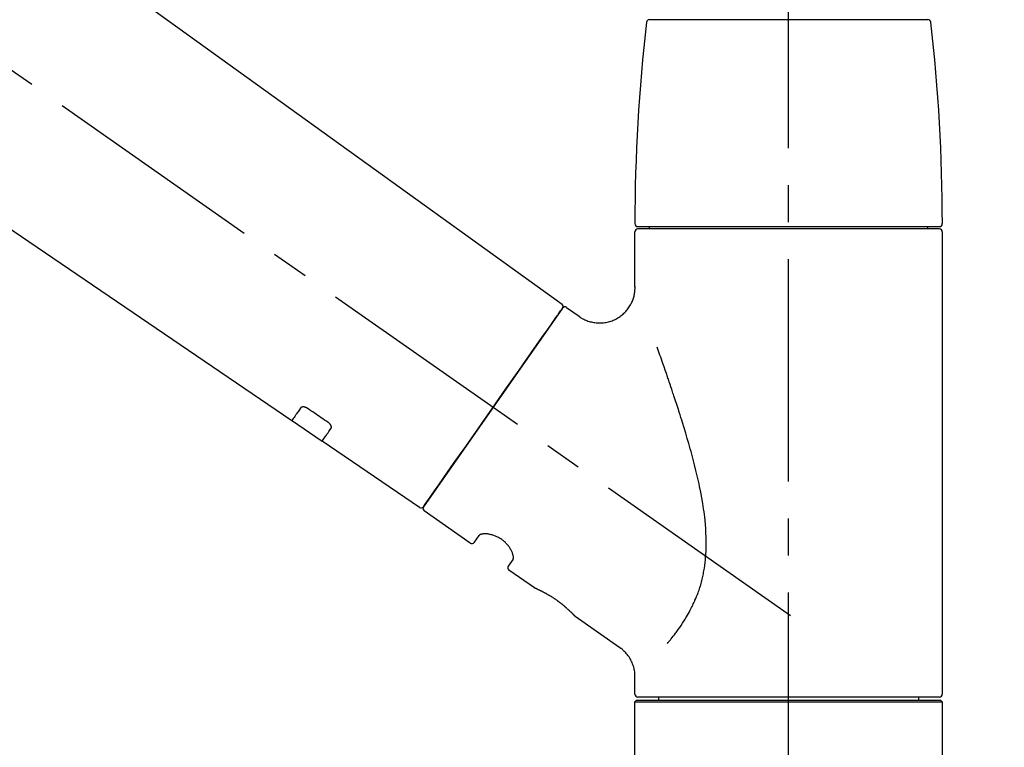
# Model space of a CAD drawing. Extents: x 163 to 26285, y 210 to 8610.
# Drawn here: x 19535 to 19701, y 2912 to 3035 of the extents above; entities that cross this region are included whole.
import ezdxf

# ---------------------------------------------------------------- set-up
doc = ezdxf.new("R2010")
doc.units = 0
doc.header["$LTSCALE"] = 50
doc.header["$MEASUREMENT"] = 0
doc.linetypes.add('CENTER2', pattern=[1.125, 0.75, -0.125, 0.125, -0.125])
doc.layers.get('0').update_dxf_attribs({"linetype": 'CONTINUOUS'})
doc.layers.add('150-機器', color=8, linetype='CONTINUOUS')
doc.layers.add('166-寸法B', color=11, linetype='CONTINUOUS')
doc.styles.add('KH001', font='txt')
doc.dimstyles.new('KH1xx030', dxfattribs={"dimscale": 30, "dimtxt": 2, "dimasz": 0.6, "dimexe": 0.3, "dimexo": 1.2, "dimgap": 0.5, "dimtad": 3, "dimdec": 1, "dimdsep": 46, "dimlunit": 6, "dimtxsty": 'KH001', "dimblk": 'DOT', "dimcen": 1, "dimdle": 1, "dimclrd": 256, "dimclre": 256, "dimclrt": 256, "dimadec": 0, "dimazin": 0, "dimtfac": 1, "dimtdec": 1, "dimtix": 1, "dimtmove": 2, "dimatfit": 3, "dimldrblk": 'CLOSEDBLANK', "dimfxl": 1, "dimtolj": 1, "dimtzin": 0, "dimlwd": -1, "dimlwe": -1, "dimarcsym": 0})

# ---------------------------------------------------------------- blocks, each defined once
blk = doc.blocks.new('_Dot')
at = {"color": 0, "linetype": 'ByBlock', "lineweight": -2}
blk.add_line((-0.5, 0), (-1, 0), dxfattribs=at)
at = {"color": 0, "linetype": 'ByBlock', "const_width": 0.5}
blk.add_lwpolyline([(-0.25, 0, 1), (0.25, 0, 1)], format="xyb", close=True, dxfattribs=at)
blk = doc.blocks.new('*D83')
at = {"layer": '166-寸法B', "transparency": 16777216}
for p, q in [((18595.11, 2840.47), (18595.11, 3271.71)), ((19735.11, 3174.32), (19735.11, 3271.71)), ((19717.11, 3262.71), (18613.11, 3262.71))]:
    blk.add_line(p, q, dxfattribs=at)
at = {"layer": '166-寸法B', "transparency": 16777216, "xscale": 18, "yscale": 18, "zscale": 18, "rotation": 180}
blk.add_blockref('_Dot', (18595.11, 3262.71), dxfattribs=at)
at = {"layer": '166-寸法B', "transparency": 16777216, "xscale": 18, "yscale": 18, "zscale": 18}
blk.add_blockref('_Dot', (19735.11, 3262.71), dxfattribs=at)
at = {"layer": '166-寸法B', "transparency": 16777216, "insert": (19165.11, 3311.52), "char_height": 60, "attachment_point": 5, "style": 'KH001'}
blk.add_mtext('\\A1;1,140', dxfattribs=at)
blk = doc.blocks.new('_ClosedBlank')
at = {"color": 0, "linetype": 'ByBlock', "lineweight": -2}
for p, q in [((-1, 0.1667), (0, 0)), ((-1, 0.1667), (-1, -0.1667)), ((0, 0), (-1, -0.1667))]:
    blk.add_line(p, q, dxfattribs=at)
blk = doc.blocks.new('*D100')
at = {"layer": '166-寸法B', "transparency": 16777216}
for p, q in [((19735.11, 2966.11), (19735.11, 3271.71)), ((19310.11, 3262.71), (19292.11, 3262.71)), ((19735.11, 3262.71), (19310.11, 3262.71)), ((19735.11, 3262.71), (19753.11, 3262.71))]:
    blk.add_line(p, q, dxfattribs=at)
at = {"layer": '166-寸法B', "transparency": 16777216, "insert": (19522.61, 3312.13), "char_height": 60, "attachment_point": 5, "style": 'KH001'}
blk.add_mtext('\\A1;IHｺﾝｾﾝﾄ位置', dxfattribs=at)
blk = doc.blocks.new('_None')
blk = doc.blocks.new('*D149')
at = {"layer": '166-寸法B', "transparency": 16777216}
for p, q in [((19085.11, 2931.11), (19085.11, 3169.58)), ((19735.11, 2931.11), (19735.11, 3169.58)), ((19103.11, 3160.58), (19717.11, 3160.58))]:
    blk.add_line(p, q, dxfattribs=at)
at = {"layer": '166-寸法B', "transparency": 16777216, "xscale": 18, "yscale": 18, "zscale": 18, "rotation": 180}
blk.add_blockref('_Dot', (19085.11, 3160.58), dxfattribs=at)
at = {"layer": '166-寸法B', "transparency": 16777216, "xscale": 18, "yscale": 18, "zscale": 18}
blk.add_blockref('_Dot', (19735.11, 3160.58), dxfattribs=at)
at = {"layer": '166-寸法B', "transparency": 16777216, "insert": (19410.11, 3205.58), "char_height": 60, "attachment_point": 5, "style": 'KH001'}
blk.add_mtext('\\A1;650', dxfattribs=at)

msp = doc.modelspace()

# ---------------------------------------------------------------- linework, layer by layer
at = {"layer": '150-機器', "color": 161, "linetype": 'CENTER2'}
msp.add_line((19665.11, 2844.14), (19665.11, 3148.07), dxfattribs=at)
at = {"layer": '150-機器', "color": 13, "linetype": 'CENTER2'}
msp.add_line((19665.45, 2933.97), (19378.58, 3134.84), dxfattribs=at)
at = {"layer": '150-機器', "color": 13, "linetype": 'Continuous'}
for p, q in [((19506.88, 3073.01), (19626.9, 2986.54)), ((19581.3, 2966.89), (19480.56, 3035.43)), ((19641.62, 3034.55), (19665.11, 3034.55)), ((19665.11, 3034.55), (19688.6, 3034.55)), ((19639.68, 2999.64), (19690.54, 2999.64)), ((19641.67, 2999.24), (19641.67, 2999.64)), ((19688.55, 2999.64), (19688.55, 2999.24)), ((19639.18, 2989.43), (19639.18, 2998.74)), ((19690.54, 2999.24), (19639.68, 2999.24)), ((19691.04, 2998.74), (19691.04, 2920.75)), ((19626.97, 2985.88), (19603.52, 2952.38)), ((19627.67, 2986), (19629.76, 2984.53)), ((19586.45, 2963.39), (19581.26, 2966.92)), ((19602.87, 2952.22), (19586.41, 2963.41)), ((19611.4, 2946.25), (19603.64, 2951.69)), ((19612.1, 2946.37), (19612.91, 2947.54)), ((19618.63, 2943.53), (19617.81, 2942.37)), ((19622.23, 2938.67), (19617.94, 2941.68)), ((19622.32, 2938.62), (19622.32, 2938.62)), ((19636.63, 2928.58), (19629.13, 2933.84)), ((19639.18, 2920.75), (19639.18, 2923.7)), ((19665.11, 2920.25), (19639.68, 2920.25)), ((19643.22, 2919.75), (19643.22, 2920.25)), ((19690.54, 2920.25), (19665.11, 2920.25)), ((19687, 2920.25), (19687, 2919.75)), ((19639.18, 2919.45), (19639.48, 2919.75)), ((19639.18, 2919.45), (19691.04, 2919.45)), ((19639.18, 2898.11), (19639.18, 2919.45)), ((19639.48, 2919.75), (19690.74, 2919.75)), ((19690.74, 2919.75), (19691.04, 2919.45)), ((19691.04, 2919.45), (19691.04, 2898.11))]:
    msp.add_line(p, q, dxfattribs=at)
for points in [[(19629.76, 2984.5), (19629.77, 2984.5), (19629.77, 2984.5), (19629.77, 2984.5), (19629.78, 2984.49), (19629.82, 2984.45), (19629.87, 2984.41), (19629.92, 2984.38), (19629.97, 2984.34), (19630.07, 2984.27), (19630.18, 2984.21), (19630.29, 2984.15), (19630.41, 2984.09), (19630.58, 2984.01), (19630.74, 2983.92), (19630.91, 2983.85), (19631.09, 2983.77), (19631.27, 2983.7), (19631.46, 2983.64), (19631.65, 2983.59), (19631.84, 2983.54), (19632.04, 2983.5), (19632.24, 2983.46), (19632.44, 2983.43), (19632.64, 2983.41), (19632.85, 2983.39), (19633.05, 2983.38), (19633.26, 2983.38), (19633.47, 2983.38), (19633.68, 2983.4), (19633.88, 2983.42), (19634.09, 2983.44), (19634.29, 2983.48), (19634.51, 2983.52), (19634.72, 2983.57), (19634.92, 2983.62), (19635.13, 2983.69), (19635.34, 2983.76), (19635.54, 2983.84), (19635.74, 2983.93), (19635.94, 2984.03), (19636.14, 2984.13), (19636.33, 2984.24), (19636.51, 2984.36), (19636.69, 2984.48), (19636.86, 2984.61), (19637.03, 2984.74), (19637.19, 2984.88), (19637.34, 2985.02), (19637.49, 2985.16), (19637.63, 2985.31), (19637.76, 2985.46), (19637.89, 2985.61), (19638.01, 2985.77), (19638.13, 2985.93), (19638.24, 2986.09), (19638.34, 2986.25), (19638.43, 2986.41), (19638.52, 2986.58), (19638.61, 2986.74), (19638.69, 2986.91), (19638.76, 2987.08), (19638.82, 2987.24), (19638.89, 2987.41), (19638.94, 2987.58), (19638.99, 2987.75), (19639.04, 2987.91), (19639.08, 2988.08), (19639.11, 2988.25), (19639.14, 2988.4), (19639.16, 2988.56), (19639.18, 2988.73), (19639.19, 2988.89), (19639.2, 2989), (19639.21, 2989.11), (19639.22, 2989.22), (19639.22, 2989.33), (19639.21, 2989.39), (19639.21, 2989.44), (19639.21, 2989.5), (19639.2, 2989.56), (19639.2, 2989.56), (19639.2, 2989.57), (19639.2, 2989.57), (19639.2, 2989.58)], [(19625.54, 2983.83), (19625.86, 2984.29), (19626.16, 2984.72), (19626.43, 2985.11), (19626.65, 2985.42), (19626.7, 2985.48), (19626.75, 2985.55), (19626.81, 2985.65), (19626.9, 2985.78), (19626.94, 2985.83), (19626.96, 2985.87), (19626.98, 2985.89), (19626.98, 2985.88), (19626.98, 2985.88), (19626.97, 2985.88), (19626.97, 2985.88), (19626.97, 2985.88)], [(19603.52, 2952.38), (19603.52, 2952.38), (19603.52, 2952.38), (19603.52, 2952.38), (19603.52, 2952.38), (19603.8, 2952.79), (19604.08, 2953.19), (19604.37, 2953.59), (19604.65, 2954), (19605.38, 2955.04), (19606.11, 2956.09), (19606.84, 2957.13), (19607.57, 2958.18), (19608.6, 2959.64), (19609.62, 2961.1), (19610.65, 2962.56), (19611.67, 2964.02), (19612.83, 2965.68), (19613.99, 2967.33), (19615.15, 2968.99), (19616.31, 2970.65), (19617.43, 2972.25), (19618.55, 2973.84), (19619.66, 2975.44), (19620.78, 2977.04), (19621.69, 2978.34), (19622.6, 2979.63), (19623.51, 2980.93), (19624.42, 2982.23), (19624.7, 2982.63), (19624.98, 2983.03), (19625.26, 2983.43), (19625.54, 2983.83)], [(19644.65, 2929.31), (19644.67, 2929.33), (19644.68, 2929.34), (19644.69, 2929.36), (19644.71, 2929.38), (19644.72, 2929.39), (19644.73, 2929.41), (19644.75, 2929.42), (19644.76, 2929.44), (19644.83, 2929.53), (19644.91, 2929.62), (19644.98, 2929.7), (19645.05, 2929.79), (19645.11, 2929.87), (19645.18, 2929.94), (19645.24, 2930.02), (19645.3, 2930.09), (19645.48, 2930.32), (19645.66, 2930.55), (19645.84, 2930.78), (19646.02, 2931.02), (19646.14, 2931.18), (19646.26, 2931.34), (19646.38, 2931.5), (19646.5, 2931.67), (19646.74, 2932.01), (19646.98, 2932.36), (19647.21, 2932.7), (19647.44, 2933.05), (19647.55, 2933.24), (19647.67, 2933.42), (19647.78, 2933.6), (19647.89, 2933.79), (19648.06, 2934.08), (19648.22, 2934.37), (19648.38, 2934.66), (19648.53, 2934.96), (19648.59, 2935.06), (19648.64, 2935.16), (19648.69, 2935.26), (19648.74, 2935.36), (19648.84, 2935.56), (19648.94, 2935.77), (19649.04, 2935.97), (19649.13, 2936.18), (19649.18, 2936.28), (19649.23, 2936.39), (19649.27, 2936.49), (19649.32, 2936.6), (19649.46, 2936.91), (19649.59, 2937.23), (19649.72, 2937.55), (19649.84, 2937.87), (19649.92, 2938.09), (19650, 2938.31), (19650.07, 2938.53), (19650.14, 2938.76), (19650.28, 2939.21), (19650.41, 2939.67), (19650.52, 2940.13), (19650.63, 2940.59), (19650.68, 2940.82), (19650.73, 2941.06), (19650.77, 2941.29), (19650.82, 2941.53), (19650.9, 2941.99), (19650.97, 2942.47), (19651.03, 2942.94), (19651.08, 2943.41), (19651.1, 2943.65), (19651.12, 2943.89), (19651.14, 2944.13), (19651.15, 2944.37), (19651.18, 2944.85), (19651.2, 2945.33), (19651.21, 2945.81), (19651.21, 2946.29), (19651.21, 2946.53), (19651.2, 2946.77), (19651.2, 2947.01), (19651.19, 2947.25), (19651.16, 2947.97), (19651.13, 2948.68), (19651.09, 2949.4), (19651.02, 2950.11), (19650.97, 2950.59), (19650.91, 2951.06), (19650.84, 2951.53), (19650.77, 2952), (19650.62, 2952.94), (19650.46, 2953.88), (19650.28, 2954.82), (19650.1, 2955.76), (19650, 2956.22), (19649.89, 2956.68), (19649.79, 2957.14), (19649.68, 2957.6), (19649.46, 2958.51), (19649.24, 2959.42), (19649.01, 2960.32), (19648.77, 2961.23), (19648.65, 2961.68), (19648.52, 2962.12), (19648.4, 2962.57), (19648.27, 2963.02), (19648.01, 2963.9), (19647.75, 2964.79), (19647.49, 2965.67), (19647.22, 2966.56), (19647.08, 2966.99), (19646.95, 2967.43), (19646.81, 2967.87), (19646.67, 2968.3), (19646.46, 2968.95), (19646.25, 2969.6), (19646.04, 2970.25), (19645.83, 2970.9), (19645.76, 2971.11), (19645.68, 2971.32), (19645.61, 2971.54), (19645.54, 2971.75), (19645.4, 2972.18), (19645.26, 2972.6), (19645.11, 2973.02), (19644.97, 2973.45), (19644.9, 2973.66), (19644.83, 2973.87), (19644.76, 2974.08), (19644.68, 2974.29), (19644.49, 2974.85), (19644.29, 2975.42), (19644.1, 2975.98), (19643.9, 2976.55), (19643.78, 2976.9), (19643.65, 2977.25), (19643.53, 2977.6), (19643.4, 2977.95), (19643.28, 2978.3), (19643.16, 2978.64), (19643.04, 2978.98), (19642.92, 2979.32)], [(19582.8, 2969.03), (19582.67, 2968.85), (19582.55, 2968.68), (19582.43, 2968.51), (19582.31, 2968.33), (19582.21, 2968.2), (19582.12, 2968.06), (19582.03, 2967.93), (19581.93, 2967.8), (19581.81, 2967.62), (19581.68, 2967.44), (19581.55, 2967.26), (19581.43, 2967.08), (19581.4, 2967.04), (19581.38, 2967), (19581.35, 2966.96), (19581.3, 2966.9), (19581.3, 2966.89), (19581.3, 2966.89), (19581.3, 2966.89), (19581.3, 2966.89), (19581.3, 2966.89), (19581.3, 2966.89), (19581.3, 2966.89), (19581.3, 2966.89), (19581.3, 2966.9), (19581.3, 2966.9), (19581.3, 2966.9), (19581.3, 2966.9)], [(19583.96, 2968.96), (19583.96, 2968.96), (19583.95, 2968.96), (19583.95, 2968.97), (19583.94, 2968.97), (19583.93, 2968.98), (19583.92, 2968.98), (19583.91, 2968.99), (19583.9, 2969), (19583.89, 2969.01), (19583.87, 2969.01), (19583.86, 2969.02), (19583.84, 2969.03), (19583.83, 2969.04), (19583.81, 2969.05), (19583.79, 2969.06), (19583.77, 2969.07), (19583.75, 2969.08), (19583.73, 2969.09), (19583.71, 2969.1), (19583.69, 2969.11), (19583.65, 2969.12), (19583.62, 2969.13), (19583.59, 2969.14), (19583.56, 2969.15), (19583.52, 2969.17), (19583.48, 2969.18), (19583.45, 2969.19), (19583.41, 2969.19), (19583.37, 2969.2), (19583.32, 2969.21), (19583.28, 2969.21), (19583.24, 2969.21), (19583.2, 2969.21), (19583.17, 2969.21), (19583.13, 2969.2), (19583.09, 2969.2), (19583.06, 2969.19), (19583.03, 2969.18), (19583, 2969.17), (19582.97, 2969.16), (19582.94, 2969.15), (19582.92, 2969.14), (19582.9, 2969.13), (19582.88, 2969.12), (19582.87, 2969.11), (19582.85, 2969.09), (19582.84, 2969.08), (19582.83, 2969.07), (19582.82, 2969.06), (19582.82, 2969.06), (19582.81, 2969.05), (19582.81, 2969.04), (19582.8, 2969.04), (19582.8, 2969.04), (19582.8, 2969.03), (19582.8, 2969.03)], [(19587.43, 2966.61), (19587.14, 2966.81), (19586.85, 2967), (19586.57, 2967.2), (19586.28, 2967.39), (19585.99, 2967.59), (19585.7, 2967.78), (19585.41, 2967.98), (19585.12, 2968.18), (19584.83, 2968.37), (19584.54, 2968.57), (19584.25, 2968.76), (19583.96, 2968.96)], [(19587.92, 2965.56), (19587.92, 2965.56), (19587.92, 2965.57), (19587.92, 2965.57), (19587.93, 2965.57), (19587.93, 2965.58), (19587.93, 2965.59), (19587.94, 2965.6), (19587.94, 2965.6), (19587.95, 2965.62), (19587.96, 2965.64), (19587.96, 2965.65), (19587.97, 2965.67), (19587.97, 2965.69), (19587.98, 2965.72), (19587.98, 2965.74), (19587.98, 2965.77), (19587.98, 2965.8), (19587.98, 2965.83), (19587.98, 2965.86), (19587.97, 2965.89), (19587.96, 2965.93), (19587.95, 2965.96), (19587.94, 2966), (19587.93, 2966.03), (19587.91, 2966.07), (19587.9, 2966.11), (19587.88, 2966.15), (19587.86, 2966.18), (19587.83, 2966.22), (19587.81, 2966.25), (19587.79, 2966.28), (19587.76, 2966.31), (19587.74, 2966.33), (19587.72, 2966.36), (19587.7, 2966.38), (19587.68, 2966.41), (19587.66, 2966.43), (19587.64, 2966.44), (19587.62, 2966.46), (19587.6, 2966.48), (19587.58, 2966.5), (19587.56, 2966.52), (19587.54, 2966.53), (19587.52, 2966.55), (19587.51, 2966.56), (19587.49, 2966.57), (19587.48, 2966.58), (19587.46, 2966.59), (19587.45, 2966.59), (19587.45, 2966.6), (19587.44, 2966.6), (19587.43, 2966.61)], [(19586.42, 2963.42), (19586.42, 2963.42), (19586.42, 2963.42), (19586.42, 2963.42), (19586.41, 2963.42), (19586.41, 2963.41), (19586.41, 2963.41), (19586.41, 2963.41), (19586.41, 2963.41), (19586.41, 2963.41), (19586.41, 2963.41), (19586.41, 2963.42), (19586.42, 2963.42), (19586.46, 2963.48), (19586.49, 2963.52), (19586.51, 2963.56), (19586.54, 2963.6), (19586.67, 2963.78), (19586.79, 2963.96), (19586.92, 2964.14), (19587.05, 2964.32), (19587.14, 2964.46), (19587.24, 2964.59), (19587.33, 2964.73), (19587.43, 2964.86), (19587.55, 2965.04), (19587.67, 2965.21), (19587.79, 2965.39), (19587.92, 2965.56)], [(19618.63, 2943.54), (19618.63, 2943.54), (19618.63, 2943.54), (19618.64, 2943.54), (19618.64, 2943.55), (19618.64, 2943.55), (19618.65, 2943.56), (19618.65, 2943.56), (19618.65, 2943.57), (19618.66, 2943.61), (19618.67, 2943.64), (19618.68, 2943.68), (19618.69, 2943.72), (19618.69, 2943.78), (19618.69, 2943.85), (19618.69, 2943.92), (19618.68, 2943.99), (19618.66, 2944.09), (19618.64, 2944.18), (19618.62, 2944.28), (19618.6, 2944.37), (19618.56, 2944.48), (19618.52, 2944.59), (19618.48, 2944.7), (19618.43, 2944.81), (19618.37, 2944.94), (19618.31, 2945.06), (19618.24, 2945.17), (19618.17, 2945.29), (19618.1, 2945.41), (19618.01, 2945.53), (19617.93, 2945.65), (19617.84, 2945.77), (19617.75, 2945.89), (19617.65, 2946.01), (19617.54, 2946.12), (19617.44, 2946.23), (19617.33, 2946.34), (19617.21, 2946.45), (19617.09, 2946.55), (19616.97, 2946.65), (19616.84, 2946.75), (19616.72, 2946.84), (19616.59, 2946.93), (19616.45, 2947.02), (19616.32, 2947.09), (19616.19, 2947.17), (19616.06, 2947.24), (19615.92, 2947.31), (19615.78, 2947.37), (19615.65, 2947.43), (19615.51, 2947.48), (19615.37, 2947.53), (19615.24, 2947.58), (19615.1, 2947.62), (19614.96, 2947.65), (19614.83, 2947.69), (19614.69, 2947.71), (19614.56, 2947.74), (19614.43, 2947.76), (19614.3, 2947.78), (19614.18, 2947.79), (19614.05, 2947.79), (19613.93, 2947.8), (19613.81, 2947.8), (19613.71, 2947.79), (19613.6, 2947.78), (19613.5, 2947.77), (19613.4, 2947.76), (19613.32, 2947.74), (19613.24, 2947.72), (19613.17, 2947.7), (19613.09, 2947.67), (19613.06, 2947.65), (19613.02, 2947.63), (19612.98, 2947.6), (19612.95, 2947.58), (19612.94, 2947.57), (19612.93, 2947.57), (19612.92, 2947.56), (19612.92, 2947.55), (19612.92, 2947.55), (19612.92, 2947.55), (19612.92, 2947.54), (19612.92, 2947.54)], [(19629.18, 2933.8), (19629.17, 2933.81), (19629.17, 2933.81), (19629.17, 2933.81), (19629.17, 2933.81), (19629.17, 2933.81), (19629.17, 2933.81), (19629.17, 2933.81), (19629.17, 2933.81), (19629.17, 2933.81), (19629.17, 2933.81), (19629.17, 2933.81), (19629.17, 2933.81), (19629.16, 2933.82), (19629.16, 2933.82), (19629.16, 2933.83), (19629.15, 2933.83), (19629.14, 2933.84), (19629.12, 2933.86), (19629.11, 2933.87), (19629.1, 2933.89), (19629.09, 2933.9), (19629.08, 2933.9), (19629.08, 2933.91), (19629.07, 2933.91), (19629.06, 2933.93), (19629.04, 2933.94), (19629.03, 2933.96), (19629.02, 2933.97), (19629, 2933.99), (19628.98, 2934.01), (19628.97, 2934.02), (19628.95, 2934.04), (19628.93, 2934.06), (19628.91, 2934.08), (19628.89, 2934.1), (19628.87, 2934.13), (19628.85, 2934.15), (19628.82, 2934.17), (19628.8, 2934.2), (19628.78, 2934.22), (19628.77, 2934.23), (19628.75, 2934.25), (19628.74, 2934.26), (19628.73, 2934.27), (19628.69, 2934.31), (19628.65, 2934.35), (19628.6, 2934.39), (19628.56, 2934.44), (19628.53, 2934.47), (19628.5, 2934.5), (19628.47, 2934.53), (19628.44, 2934.56), (19628.39, 2934.61), (19628.33, 2934.66), (19628.28, 2934.71), (19628.23, 2934.76), (19628.21, 2934.78), (19628.19, 2934.8), (19628.17, 2934.82), (19628.15, 2934.83), (19628.11, 2934.87), (19628.07, 2934.91), (19628.03, 2934.94), (19627.99, 2934.98), (19627.97, 2935), (19627.95, 2935.02), (19627.93, 2935.04), (19627.91, 2935.06), (19627.84, 2935.11), (19627.78, 2935.17), (19627.71, 2935.23), (19627.65, 2935.29), (19627.6, 2935.33), (19627.56, 2935.37), (19627.51, 2935.41), (19627.46, 2935.45), (19627.39, 2935.51), (19627.32, 2935.57), (19627.24, 2935.64), (19627.17, 2935.7), (19627.14, 2935.72), (19627.11, 2935.74), (19627.09, 2935.76), (19627.06, 2935.78), (19627.01, 2935.82), (19626.96, 2935.87), (19626.9, 2935.91), (19626.85, 2935.95), (19626.8, 2935.99), (19626.75, 2936.03), (19626.69, 2936.08), (19626.64, 2936.12), (19626.58, 2936.16), (19626.53, 2936.2), (19626.47, 2936.24), (19626.42, 2936.28), (19626.36, 2936.33), (19626.3, 2936.37), (19626.25, 2936.41), (19626.19, 2936.45), (19626.16, 2936.47), (19626.13, 2936.49), (19626.11, 2936.51), (19626.08, 2936.53), (19625.99, 2936.59), (19625.9, 2936.65), (19625.82, 2936.72), (19625.73, 2936.78), (19625.67, 2936.81), (19625.61, 2936.85), (19625.55, 2936.89), (19625.5, 2936.93), (19625.41, 2936.99), (19625.32, 2937.04), (19625.24, 2937.1), (19625.15, 2937.15), (19625.12, 2937.17), (19625.09, 2937.19), (19625.06, 2937.21), (19625.03, 2937.22), (19624.98, 2937.26), (19624.92, 2937.29), (19624.86, 2937.33), (19624.8, 2937.36), (19624.77, 2937.38), (19624.74, 2937.4), (19624.72, 2937.42), (19624.69, 2937.43), (19624.6, 2937.48), (19624.52, 2937.53), (19624.44, 2937.58), (19624.35, 2937.63), (19624.3, 2937.66), (19624.25, 2937.69), (19624.19, 2937.72), (19624.14, 2937.75), (19624.06, 2937.79), (19623.98, 2937.83), (19623.91, 2937.87), (19623.83, 2937.91), (19623.81, 2937.92), (19623.78, 2937.94), (19623.75, 2937.95), (19623.73, 2937.96), (19623.68, 2937.99), (19623.63, 2938.01), (19623.59, 2938.04), (19623.54, 2938.06), (19623.51, 2938.07), (19623.49, 2938.09), (19623.47, 2938.1), (19623.45, 2938.11), (19623.38, 2938.14), (19623.31, 2938.17), (19623.25, 2938.21), (19623.18, 2938.24), (19623.14, 2938.26), (19623.1, 2938.28), (19623.06, 2938.3), (19623.02, 2938.32), (19622.95, 2938.35), (19622.88, 2938.38), (19622.81, 2938.41), (19622.74, 2938.45), (19622.71, 2938.46), (19622.68, 2938.47), (19622.65, 2938.49), (19622.62, 2938.5), (19622.59, 2938.52), (19622.55, 2938.53), (19622.51, 2938.55), (19622.48, 2938.56), (19622.47, 2938.57), (19622.45, 2938.57), (19622.44, 2938.58), (19622.43, 2938.58), (19622.41, 2938.59), (19622.4, 2938.6), (19622.38, 2938.61), (19622.36, 2938.62), (19622.35, 2938.62), (19622.34, 2938.62), (19622.33, 2938.63), (19622.33, 2938.63), (19622.31, 2938.64), (19622.29, 2938.64), (19622.28, 2938.65), (19622.25, 2938.66), (19622.24, 2938.67), (19622.23, 2938.67), (19622.22, 2938.67), (19622.22, 2938.67), (19622.22, 2938.67), (19622.22, 2938.67), (19622.23, 2938.67), (19622.23, 2938.67)], [(19622.43, 2938.57), (19622.43, 2938.57), (19622.42, 2938.58), (19622.41, 2938.58), (19622.41, 2938.58), (19622.39, 2938.59), (19622.38, 2938.59), (19622.37, 2938.6), (19622.36, 2938.6), (19622.35, 2938.61), (19622.34, 2938.61), (19622.34, 2938.61), (19622.33, 2938.62), (19622.33, 2938.62), (19622.33, 2938.62), (19622.32, 2938.62), (19622.32, 2938.62), (19622.32, 2938.62), (19622.32, 2938.62), (19622.32, 2938.62), (19622.32, 2938.62)], [(19639.17, 2923.7), (19639.18, 2923.74), (19639.18, 2923.79), (19639.18, 2923.84), (19639.18, 2923.89), (19639.18, 2924), (19639.18, 2924.12), (19639.17, 2924.23), (19639.17, 2924.35), (19639.15, 2924.53), (19639.12, 2924.72), (19639.08, 2924.9), (19639.04, 2925.08), (19638.99, 2925.28), (19638.93, 2925.48), (19638.86, 2925.68), (19638.79, 2925.87), (19638.71, 2926.07), (19638.62, 2926.27), (19638.52, 2926.46), (19638.42, 2926.66), (19638.31, 2926.85), (19638.19, 2927.03), (19638.07, 2927.21), (19637.93, 2927.39), (19637.79, 2927.56), (19637.64, 2927.72), (19637.49, 2927.88), (19637.33, 2928.03), (19637.23, 2928.14), (19637.12, 2928.24), (19637.01, 2928.34), (19636.89, 2928.43), (19636.83, 2928.47), (19636.77, 2928.51), (19636.7, 2928.54), (19636.64, 2928.58), (19636.64, 2928.58), (19636.64, 2928.58), (19636.63, 2928.58), (19636.63, 2928.59)]]:
    msp.add_lwpolyline(points, dxfattribs=at)
for centre, radius, start, end in [((19641.62, 3034.05), 0.499, 90, 173.4651), ((19688.6, 3034.05), 0.499, 6.5349, 90), ((19938.39, 3000.05), 299.21, 173.4651, 179.9836), ((19391.84, 3000.05), 299.21, 0.0164, 6.5349), ((19639.68, 3000.14), 0.499, 179.9836, 270), ((19690.54, 3000.14), 0.499, 270, 0.0164), ((19639.68, 2998.74), 0.499, 90, 180), ((19690.54, 2998.74), 0.499, 0, 90), ((19626.57, 2986.17), 0.499, 325, 54.7271), ((19627.38, 2985.59), 0.499, 55, 145), ((19603.1, 2952.66), 0.499, 236.2642, 325), ((19603.93, 2952.09), 0.499, 145, 235), ((19611.69, 2946.66), 0.499, 235, 325), ((19618.22, 2942.08), 0.499, 145, 235), ((19639.68, 2920.75), 0.499, 180, 270), ((19690.54, 2920.75), 0.499, 270, 0)]:
    msp.add_arc(centre, radius, start, end, dxfattribs=at)

# ---------------------------------------------------------------- dimensions: what is measured, and where the dimension line sits
at = {"layer": '166-寸法B'}
dim = msp.add_linear_dim(base=(18595.11, 3262.71), p1=(19735.11, 3138.32), p2=(18595.11, 2804.47), angle=180, dimstyle='KH1xx030', dxfattribs=at)
dim.commit()
dim.dimension.update_dxf_attribs({"geometry": '*D83', "text_midpoint": (19165.11, 3311.52)})
dim = msp.add_linear_dim(base=(19310.11, 3262.71), p1=(19735.11, 2930.11), p2=(19310.11, 2980.25), text='IHｺﾝｾﾝﾄ位置', dimstyle='KH1xx030', override={"dimblk1": 'None', "dimblk2": 'None', "dimsah": 1, "dimse2": 1}, dxfattribs=at)
dim.commit()
dim.dimension.update_dxf_attribs({"geometry": '*D100', "text_midpoint": (19522.61, 3312.13)})
dim = msp.add_linear_dim(base=(19735.11, 3160.58), p1=(19085.11, 2895.11), p2=(19735.11, 2895.11), dimstyle='KH1xx030', dxfattribs=at)
dim.commit()
dim.dimension.update_dxf_attribs({"geometry": '*D149', "text_midpoint": (19410.11, 3205.58)})

doc.saveas('drawing.dxf')
